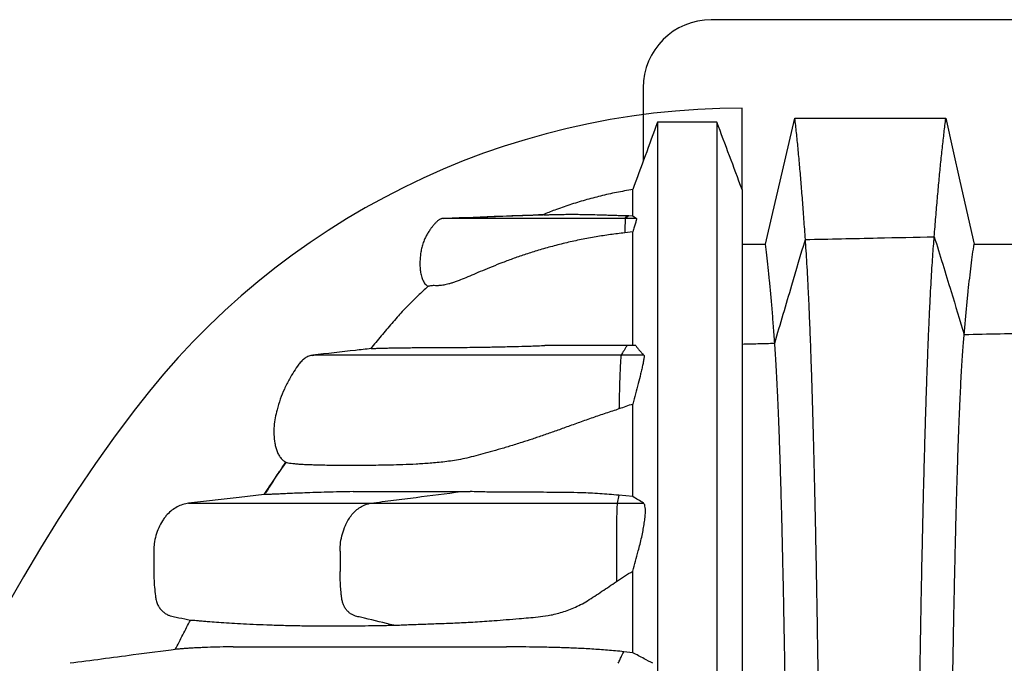
# Model space of a CAD drawing. Units: millimetres. Extents: x 948 to 40071, y 666 to 24284.
# Drawn here: x 31538 to 32051, y 12760 to 13096 of the extents above; entities that cross this region are included whole.
import ezdxf

# ---------------------------------------------------------------- set-up
doc = ezdxf.new("R2010")
doc.units = ezdxf.units.MM
doc.header["$LTSCALE"] = 95

msp = doc.modelspace()

# ---------------------------------------------------------------- linework, layer by layer
at = {"color": 7, "linetype": 'Continuous', "lineweight": 25}
for p, q in [((32562.98, 13096.07), (31898.69, 13096.07)), ((31863.21, 13060.59), (31863.21, 13022.35)), ((31914.76, 13007.42), (31914.76, 13049.94)), ((31854.55, 12993.93), (31853.63, 12992.39)), ((31853.9, 12992.39), (31853.63, 12992.39)), ((31855.68, 12993.89), (31853.9, 12992.39)), ((31859.67, 12992.39), (31853.9, 12992.39)), ((31854.55, 12993.93), (31855.68, 12993.89)), ((31855.68, 12993.89), (31857.73, 12993.82)), ((31857.73, 12993.82), (31859.67, 12992.39)), ((31857.73, 12985.43), (31853.53, 12984.93)), ((31859.24, 12926.16), (31854.8, 12926.16)), ((31690.51, 12920.97), (31691.36, 12921.15)), ((31863.48, 12921.15), (31851.69, 12921.15)), ((31674.91, 12862.5), (31676.83, 12865.35)), ((31850.46, 12848.06), (31849.61, 12844)), ((31857.73, 12847.42), (31850.46, 12848.06)), ((31849.61, 12844), (31863.38, 12844)), ((31705.08, 12818.93), (31705.08, 12808.29)), ((31849.18, 12818.93), (31849.18, 12808.29)), ((31857.73, 12766.01), (31853.03, 12766.53))]:
    msp.add_line(p, q, dxfattribs=at)
at = {"color": 7, "linetype": 'Continuous', "lineweight": 25, "flags": 128}
for points in [[(31926.96, 12979.08), (31930.79, 12995.49), (31934.63, 13011.9), (31942.28, 13044.65)], [(31942.28, 13044.65), (31961.99, 13044.65), (31981.69, 13044.65), (32020.97, 13044.65)], [(32020.97, 13044.65), (32024.65, 13028.24), (32028.34, 13011.83), (32035.7, 12979.09)], [(31759.14, 12992.39), (31774.56, 12992.98), (31789.97, 12993.57), (31810.91, 12994.37)], [(31914.76, 12979.08), (31917.47, 12979.08), (31922.21, 12979.08), (31926.96, 12979.08)], [(32035.7, 12979.09), (32052.39, 12979.1), (32069.08, 12979.1), (32092.48, 12979.1)], [(31665.6, 12848.48), (31652.53, 12846.99), (31626.16, 12844)], [(31849.31, 12836.21), (31849.28, 12834.29), (31849.26, 12832.27), (31849.24, 12830.17), (31849.22, 12828), (31849.2, 12825.79), (31849.19, 12823.52), (31849.19, 12821.24), (31849.18, 12818.93)], [(31849.18, 12808.29), (31849.18, 12807.64), (31849.18, 12806.99), (31849.18, 12806.34), (31849.18, 12805.69), (31849.18, 12805.03), (31849.19, 12804.38), (31849.19, 12803.73), (31849.19, 12803.08)]]:
    msp.add_lwpolyline(points, dxfattribs=at)
at = {"color": 7, "linetype": 'Continuous', "lineweight": 25}
for centre, radius, start, end in [((31898.69, 13060.59), 35.49, 90, 180), ((31914.76, 12652.51), 397.44, 90, 142.7243), ((32269.09, 12382.82), 842.72, 142.72431, 217.27569), ((31950.15, 12836.23), 100.83, 175.5797, 180.0073)]:
    msp.add_arc(centre, radius, start, end, dxfattribs=at)
for points, knots in [([(31870.63, 13042.62), (31868.48, 13036.76), (31864.18, 13025.06), (31859.88, 13013.35), (31857.73, 13007.5)], [0, 0, 0, 0, 0.500102, 1, 1, 1, 1]), ([(31901.6, 13042.62), (31896.44, 13042.62), (31886.12, 13042.62), (31875.79, 13042.62), (31870.63, 13042.62)], [0, 0, 0, 0, 0.5, 1, 1, 1, 1]), ([(31870.63, 13042.56), (31870.63, 13042.56), (31870.63, 13042.59), (31870.63, 13042.07), (31870.63, 13041.04), (31870.63, 13039.49), (31870.63, 13037.43), (31870.63, 13034.65), (31870.63, 13031.48), (31870.63, 13027.83), (31870.63, 13023.85), (31870.63, 13019.82), (31870.63, 13015.78), (31870.63, 13011.78), (31870.63, 13007.49), (31870.63, 13002.89), (31870.63, 12998.52), (31870.63, 12994.47), (31870.63, 12990.82), (31870.63, 12986.97), (31870.63, 12982.9), (31870.63, 12978.57), (31870.63, 12974.25), (31870.63, 12969.97), (31870.63, 12965.73), (31870.63, 12961.2), (31870.63, 12956.36), (31870.63, 12951.16), (31870.63, 12945.46), (31870.63, 12939.38), (31870.63, 12932.89), (31870.63, 12925.87), (31870.63, 12918.31), (31870.63, 12910.18), (31870.63, 12901.48), (31870.63, 12892.17), (31870.63, 12882.25), (31870.63, 12871.68), (31870.63, 12860.52), (31870.63, 12848.73), (31870.63, 12836.31), (31870.63, 12823.17), (31870.63, 12809.64), (31870.63, 12795.77), (31870.63, 12781.6), (31870.63, 12766.78), (31870.63, 12751.3), (31870.63, 12735.18), (31870.63, 12718.43), (31870.63, 12701.54), (31870.63, 12684.61), (31870.63, 12667.69), (31870.63, 12650.32), (31870.63, 12632.54), (31870.63, 12614.38), (31870.63, 12595.86), (31870.63, 12577.03), (31870.63, 12557.93), (31870.63, 12538.57), (31870.63, 12519.02), (31870.63, 12499.31), (31870.63, 12479.85), (31870.63, 12460.7), (31870.63, 12441.9), (31870.63, 12423.1), (31870.63, 12404.34), (31870.63, 12391.85), (31870.63, 12385.62)], [0, 0, 0, 0, 0.009058, 0.024816, 0.040577, 0.056347, 0.072133, 0.08794, 0.106602, 0.125358, 0.144292, 0.163492, 0.179113, 0.195023, 0.21129, 0.227979, 0.245153, 0.256703, 0.268529, 0.28066, 0.293136, 0.306002, 0.319316, 0.330573, 0.34223, 0.354357, 0.367028, 0.380218, 0.393733, 0.406787, 0.420149, 0.433812, 0.447769, 0.462018, 0.476554, 0.491374, 0.506475, 0.52187, 0.537572, 0.553309, 0.569374, 0.585777, 0.602527, 0.618343, 0.634453, 0.65085, 0.667523, 0.684461, 0.701652, 0.71908, 0.735249, 0.751587, 0.768077, 0.784697, 0.801429, 0.818253, 0.835155, 0.852119, 0.869128, 0.886165, 0.903212, 0.920252, 0.936298, 0.952309, 0.968272, 0.984173, 1, 1, 1, 1]), ([(31914.76, 13007.5), (31912.57, 13013.35), (31908.18, 13025.05), (31903.79, 13036.76), (31901.6, 13042.62)], [0, 0, 0, 0, 0.499897, 1, 1, 1, 1]), ([(31901.6, 13042.56), (31901.6, 13042.56), (31901.6, 13042.59), (31901.6, 13042.07), (31901.6, 13041.04), (31901.6, 13039.49), (31901.6, 13037.43), (31901.6, 13034.65), (31901.6, 13031.48), (31901.6, 13027.83), (31901.6, 13023.85), (31901.6, 13019.82), (31901.6, 13015.78), (31901.6, 13011.78), (31901.6, 13007.49), (31901.6, 13002.89), (31901.6, 12998.52), (31901.6, 12994.47), (31901.6, 12990.82), (31901.6, 12986.97), (31901.6, 12982.9), (31901.6, 12978.57), (31901.6, 12974.25), (31901.6, 12969.97), (31901.6, 12965.73), (31901.6, 12961.2), (31901.6, 12956.36), (31901.6, 12951.16), (31901.6, 12945.46), (31901.6, 12939.38), (31901.6, 12932.89), (31901.6, 12925.87), (31901.6, 12918.31), (31901.6, 12910.18), (31901.6, 12901.48), (31901.6, 12892.17), (31901.6, 12882.25), (31901.6, 12871.68), (31901.6, 12860.52), (31901.6, 12848.73), (31901.6, 12836.31), (31901.6, 12823.17), (31901.6, 12809.64), (31901.6, 12795.77), (31901.6, 12781.6), (31901.6, 12766.78), (31901.6, 12751.3), (31901.6, 12735.18), (31901.6, 12718.43), (31901.6, 12701.54), (31901.6, 12684.61), (31901.6, 12667.69), (31901.6, 12650.32), (31901.6, 12632.54), (31901.6, 12614.38), (31901.6, 12595.86), (31901.6, 12577.03), (31901.6, 12557.93), (31901.6, 12538.57), (31901.6, 12519.02), (31901.6, 12499.31), (31901.6, 12479.85), (31901.6, 12460.7), (31901.6, 12441.9), (31901.6, 12423.1), (31901.6, 12404.34), (31901.6, 12391.85), (31901.6, 12385.62)], [0, 0, 0, 0, 0.009061, 0.024819, 0.04058, 0.05635, 0.072135, 0.087943, 0.106605, 0.12536, 0.144294, 0.163495, 0.179115, 0.195026, 0.211293, 0.227981, 0.245155, 0.256706, 0.268531, 0.280662, 0.293138, 0.306004, 0.319318, 0.330575, 0.342232, 0.354359, 0.36703, 0.38022, 0.393734, 0.406789, 0.420151, 0.433813, 0.447771, 0.46202, 0.476556, 0.491375, 0.506477, 0.521871, 0.537573, 0.55331, 0.569375, 0.585779, 0.602528, 0.618344, 0.634454, 0.650851, 0.667524, 0.684462, 0.701652, 0.719081, 0.73525, 0.751588, 0.768078, 0.784698, 0.801429, 0.818254, 0.835156, 0.852119, 0.869128, 0.886165, 0.903212, 0.920252, 0.936298, 0.95231, 0.968272, 0.984173, 1, 1, 1, 1]), ([(31947.73, 12981.46), (31947.48, 12985.03), (31947, 12992.16), (31946.25, 13002.11), (31945.49, 13011.54), (31944.71, 13020.54), (31943.92, 13029.1), (31943.1, 13037.24), (31942.56, 13042.17), (31942.28, 13044.65)], [0, 0, 0, 0, 0.139123, 0.27805, 0.417781, 0.55834, 0.705535, 0.852395, 1, 1, 1, 1]), ([(32014.94, 12982.9), (32015.21, 12986.37), (32015.75, 12993.3), (32016.58, 13002.99), (32017.42, 13012.18), (32018.28, 13020.98), (32019.16, 13029.36), (32020.07, 13037.36), (32020.67, 13042.21), (32020.97, 13044.65)], [0, 0, 0, 0, 0.139276, 0.278242, 0.417986, 0.558552, 0.705698, 0.852454, 1, 1, 1, 1]), ([(31857.73, 13007.5), (31854.89, 13007.01), (31849.26, 13006.05), (31840.97, 13004.18), (31832.84, 13002.04), (31824.87, 12999.59), (31817.55, 12997.05), (31812.94, 12995.19), (31810.89, 12994.37)], [0, 0, 0, 0, 0.1780076, 0.3524727, 0.5246019, 0.6951249, 0.8645204, 1, 1, 1, 1]), ([(31857.73, 12993.82), (31857.73, 12995), (31857.73, 12997.35), (31857.73, 13000.53), (31857.73, 13003.39), (31857.73, 13005.46), (31857.73, 13006.82), (31857.73, 13007.48), (31857.73, 13007.43), (31857.73, 13007.42)], [0, 0, 0, 0, 0.157537, 0.313203, 0.467351, 0.620228, 0.772179, 0.923541, 1, 1, 1, 1]), ([(31914.76, 13007.44), (31914.76, 13007.46), (31914.76, 13007.5), (31914.76, 13007.06), (31914.76, 13006.12), (31914.76, 13004.63), (31914.76, 13002.65), (31914.76, 12999.95), (31914.76, 12996.86), (31914.76, 12993.3), (31914.76, 12989.42), (31914.76, 12985.47), (31914.76, 12981.52), (31914.76, 12977.6), (31914.76, 12973.4), (31914.76, 12968.88), (31914.76, 12964.6), (31914.76, 12960.64), (31914.76, 12957.07), (31914.76, 12953.31), (31914.76, 12949.32), (31914.76, 12945.1), (31914.76, 12940.9), (31914.76, 12936.72), (31914.76, 12932.6), (31914.76, 12928.21), (31914.76, 12923.56), (31914.76, 12918.58), (31914.76, 12913.16), (31914.76, 12907.39), (31914.76, 12901.27), (31914.76, 12894.67), (31914.76, 12887.57), (31914.76, 12879.94), (31914.76, 12871.78), (31914.76, 12863.05), (31914.76, 12853.74), (31914.76, 12843.81), (31914.76, 12833.32), (31914.76, 12822.23), (31914.76, 12810.55), (31914.76, 12798.19), (31914.76, 12785.47), (31914.76, 12772.42), (31914.76, 12759.09), (31914.76, 12745.14), (31914.76, 12730.58), (31914.76, 12715.42), (31914.76, 12699.65), (31914.76, 12683.76), (31914.76, 12667.83), (31914.76, 12651.9), (31914.76, 12635.56), (31914.76, 12618.82), (31914.76, 12601.73), (31914.76, 12584.3), (31914.76, 12566.58), (31914.76, 12548.6), (31914.76, 12530.39), (31914.76, 12511.98), (31914.76, 12493.42), (31914.76, 12475.09), (31914.76, 12457.06), (31914.76, 12439.36), (31914.76, 12421.65), (31914.76, 12403.99), (31914.76, 12392.23), (31914.76, 12386.37)], [0, 0, 0, 0, 0.006599, 0.022233, 0.037911, 0.053657, 0.069498, 0.085459, 0.104448, 0.123674, 0.143188, 0.163047, 0.179229, 0.195716, 0.212559, 0.229817, 0.247552, 0.259463, 0.271643, 0.284123, 0.296942, 0.310145, 0.323791, 0.335322, 0.34724, 0.359607, 0.372486, 0.38584, 0.399448, 0.412517, 0.425824, 0.439376, 0.453184, 0.467255, 0.481601, 0.496232, 0.511156, 0.526387, 0.541935, 0.557526, 0.573448, 0.589707, 0.606307, 0.621977, 0.637935, 0.654174, 0.670687, 0.687463, 0.704491, 0.721756, 0.737773, 0.753957, 0.770291, 0.786754, 0.803323, 0.819983, 0.836719, 0.853517, 0.870363, 0.887238, 0.904127, 0.921012, 0.936912, 0.952775, 0.968586, 0.984332, 1, 1, 1, 1]), ([(31811.33, 12994.38), (31803.95, 12994.09), (31786.8, 12993.43), (31769.64, 12992.77), (31759.86, 12992.39)], [0, 0, 0, 0, 0.4299272, 1, 1, 1, 1]), ([(31811.33, 12994.38), (31811.41, 12994.38), (31811.67, 12994.37), (31812.53, 12994.38), (31813.94, 12994.4), (31815.87, 12994.44), (31818.27, 12994.49), (31821.11, 12994.55), (31824.43, 12994.61), (31828.16, 12994.6), (31832.2, 12994.55), (31836.7, 12994.45), (31840.93, 12994.33), (31844.67, 12994.22), (31847.71, 12994.13), (31850.96, 12994.03), (31853.35, 12993.96), (31854.55, 12993.93)], [0, 0, 0, 0, 0.039742, 0.121095, 0.202619, 0.284744, 0.367107, 0.44353, 0.520386, 0.597433, 0.67477, 0.754839, 0.835196, 0.876089, 0.917076, 0.958443, 1, 1, 1, 1]), ([(31758.78, 12992.39), (31758.6, 12992.38), (31758.25, 12992.35), (31757.75, 12992.21), (31757.27, 12992.01), (31756.79, 12991.73), (31756.3, 12991.38), (31755.81, 12990.97), (31755.32, 12990.51), (31754.86, 12990.05), (31754.38, 12989.54), (31753.73, 12988.8), (31752.87, 12987.74), (31751.83, 12986.31), (31750.8, 12984.73), (31749.82, 12983), (31749.03, 12981.33), (31748.45, 12979.87), (31747.89, 12978.17), (31747.39, 12976.07), (31747.07, 12973.95), (31746.9, 12972.21), (31746.81, 12970.87), (31746.75, 12969.52), (31746.74, 12968.17), (31746.79, 12966.83), (31746.93, 12965.01), (31747.3, 12962.82), (31748.11, 12960.45), (31749.24, 12958.41), (31750.37, 12957.37), (31750.89, 12956.88)], [0, 0, 0, 0, 0.0515585, 0.1017609, 0.1490324, 0.1918139, 0.2286184, 0.2582353, 0.2759695, 0.2908034, 0.3037595, 0.3158824, 0.3405947, 0.3680563, 0.4071555, 0.4440136, 0.4761572, 0.4984919, 0.5201712, 0.562914, 0.6051794, 0.626237, 0.647659, 0.6700291, 0.6938281, 0.7192799, 0.7464465, 0.8056139, 0.8703274, 0.9391005, 1, 1, 1, 1]), ([(31853.63, 12992.39), (31851.87, 12992.39), (31848.36, 12992.39), (31843.16, 12992.39), (31838.05, 12992.39), (31833.03, 12992.39), (31827.58, 12992.39), (31821.74, 12992.39), (31815.61, 12992.39), (31809.71, 12992.39), (31804.08, 12992.39), (31798.73, 12992.39), (31793.7, 12992.39), (31789, 12992.39), (31784.66, 12992.39), (31780.72, 12992.39), (31777.18, 12992.39), (31774.07, 12992.39), (31771.27, 12992.39), (31768.89, 12992.39), (31766.9, 12992.39), (31765.33, 12992.39), (31764.08, 12992.39), (31763.07, 12992.39), (31762.21, 12992.39), (31761.29, 12992.39), (31760.31, 12992.39), (31759.45, 12992.39), (31758.88, 12992.39), (31758.84, 12992.39), (31758.82, 12992.39)], [0, 0, 0, 0, 0.024805, 0.049483, 0.074092, 0.098677, 0.123274, 0.155957, 0.188746, 0.221652, 0.254672, 0.287791, 0.320972, 0.354172, 0.387344, 0.420437, 0.453402, 0.486193, 0.518769, 0.555984, 0.593879, 0.632607, 0.672219, 0.712665, 0.753849, 0.795544, 0.850344, 0.904403, 0.957801, 1, 1, 1, 1]), ([(31853.9, 12992.39), (31853.88, 12992.31), (31853.83, 12992.16), (31853.78, 12991.48), (31853.72, 12990.47), (31853.65, 12988.92), (31853.58, 12986.94), (31853.55, 12985.56), (31853.53, 12984.93)], [0, 0, 0, 0, 0.140443, 0.246744, 0.353326, 0.58024, 0.807812, 1, 1, 1, 1]), ([(31859.67, 12992.39), (31859.68, 12992.32), (31859.69, 12992.18), (31859.55, 12991.58), (31859.3, 12990.61), (31858.84, 12989.01), (31858.25, 12987.1), (31857.86, 12985.87), (31857.73, 12985.43)], [0, 0, 0, 0, 0.13673, 0.237343, 0.33822, 0.59629, 0.855469, 1, 1, 1, 1]), ([(31853.53, 12984.93), (31851.03, 12984.64), (31846.02, 12984.04), (31838.45, 12982.86), (31830.83, 12981.45), (31823.2, 12979.78), (31815.74, 12977.9), (31808.64, 12975.89), (31801.97, 12973.78), (31795.74, 12971.63), (31789.83, 12969.43), (31784.32, 12967.24), (31779.26, 12965.15), (31774.68, 12963.21), (31770.6, 12961.49), (31767.48, 12960.24), (31765.12, 12959.35), (31763.34, 12958.74), (31761.77, 12958.26), (31760.38, 12957.9), (31759.15, 12957.65), (31757.69, 12957.44), (31756.18, 12957.36), (31754.77, 12957.37), (31753.63, 12957.41), (31752.63, 12957.35), (31751.79, 12957.21), (31751.21, 12957.05), (31750.9, 12956.93), (31750.9, 12956.91), (31750.9, 12956.9)], [0, 0, 0, 0, 0.032957, 0.066102, 0.101114, 0.136365, 0.172401, 0.208716, 0.243306, 0.278125, 0.313637, 0.349385, 0.385286, 0.421455, 0.458466, 0.495761, 0.519822, 0.543885, 0.568168, 0.592454, 0.617192, 0.64193, 0.691552, 0.740955, 0.790392, 0.83988, 0.88938, 0.936654, 0.983953, 1, 1, 1, 1]), ([(31857.73, 12926.16), (31857.73, 12926.44), (31857.73, 12928.39), (31857.73, 12931.8), (31857.73, 12936.35), (31857.73, 12940.93), (31857.73, 12945.53), (31857.73, 12950.14), (31857.73, 12954.46), (31857.73, 12958.52), (31857.73, 12962.36), (31857.73, 12965.98), (31857.73, 12969.83), (31857.73, 12973.85), (31857.73, 12977.98), (31857.73, 12981.85), (31857.73, 12984.25), (31857.73, 12985.43)], [0, 0, 0, 0, 0.011341, 0.078268, 0.142501, 0.204432, 0.278054, 0.349079, 0.417876, 0.484731, 0.549882, 0.613514, 0.675812, 0.759545, 0.841307, 0.921378, 1, 1, 1, 1]), ([(31931.73, 12927.38), (31931.52, 12930.43), (31931.09, 12936.53), (31930.43, 12944.91), (31929.77, 12952.74), (31929.09, 12960.12), (31928.39, 12967.01), (31927.67, 12973.43), (31927.2, 12977.19), (31926.96, 12979.08)], [0, 0, 0, 0, 0.139096, 0.277987, 0.417688, 0.558237, 0.705441, 0.85233, 1, 1, 1, 1]), ([(31931.73, 12927.38), (31934.72, 12937.48), (31940.05, 12955.5), (31945.38, 12973.53), (31947.73, 12981.46)], [0, 0, 0, 0, 0.560026, 1, 1, 1, 1]), ([(31947.73, 12981.46), (31960.27, 12981.72), (31982.68, 12982.2), (32005.08, 12982.69), (32014.94, 12982.9)], [0, 0, 0, 0, 0.559998, 1, 1, 1, 1]), ([(31956.85, 12382.82), (31956.85, 12389.2), (31956.85, 12401.92), (31956.83, 12420.93), (31956.8, 12439.8), (31956.76, 12458.53), (31956.71, 12477.11), (31956.65, 12495.52), (31956.58, 12513.75), (31956.49, 12532.1), (31956.4, 12550.53), (31956.29, 12569.03), (31956.17, 12587.3), (31956.04, 12605.33), (31955.9, 12623.09), (31955.75, 12640.57), (31955.59, 12657.76), (31955.42, 12674.64), (31955.24, 12691.19), (31955.06, 12707.4), (31954.86, 12723.26), (31954.66, 12738.45), (31954.45, 12753), (31954.24, 12766.92), (31954.03, 12780.5), (31953.8, 12793.73), (31953.57, 12806.85), (31953.32, 12819.85), (31953.07, 12832.67), (31952.8, 12845.06), (31952.53, 12857), (31952.25, 12868.51), (31951.97, 12879.35), (31951.69, 12889.57), (31951.41, 12899.17), (31951.12, 12908.37), (31950.83, 12917.15), (31950.51, 12926.3), (31950.16, 12935.65), (31949.77, 12945.04), (31949.37, 12953.75), (31948.97, 12961.76), (31948.56, 12969.06), (31948.15, 12975.71), (31947.87, 12979.54), (31947.73, 12981.46)], [0, 0, 0, 0, 0.0219927, 0.0438656, 0.0656316, 0.0873031, 0.1088925, 0.1304126, 0.1518776, 0.1733017, 0.1957176, 0.2181199, 0.2405201, 0.2629236, 0.2853353, 0.3077598, 0.3302016, 0.3526648, 0.375153, 0.3976689, 0.4202151, 0.442796, 0.4641273, 0.4855068, 0.5069425, 0.5284419, 0.5500112, 0.5729689, 0.5960147, 0.619153, 0.6423745, 0.6656414, 0.688954, 0.710979, 0.733049, 0.7551655, 0.7773294, 0.7995416, 0.8279435, 0.8564247, 0.8849845, 0.913622, 0.9423371, 0.9711299, 1, 1, 1, 1]), ([(32004.84, 12382.82), (32004.84, 12389.22), (32004.85, 12401.98), (32004.87, 12421.06), (32004.9, 12440.02), (32004.94, 12458.84), (32005, 12477.51), (32005.07, 12496.02), (32005.15, 12514.36), (32005.24, 12532.82), (32005.34, 12551.37), (32005.46, 12569.99), (32005.6, 12588.39), (32005.74, 12606.55), (32005.89, 12624.44), (32006.06, 12642.06), (32006.23, 12659.37), (32006.42, 12676.37), (32006.62, 12693.05), (32006.83, 12709.37), (32007.05, 12725.34), (32007.27, 12740.64), (32007.5, 12755.28), (32007.73, 12769.29), (32007.97, 12782.94), (32008.21, 12796.23), (32008.47, 12809.42), (32008.75, 12822.47), (32009.03, 12835.34), (32009.33, 12847.76), (32009.63, 12859.72), (32009.94, 12871.23), (32010.25, 12882.08), (32010.56, 12892.28), (32010.87, 12901.86), (32011.18, 12911.02), (32011.5, 12919.75), (32011.84, 12928.39), (32012.2, 12936.86), (32012.57, 12945.1), (32012.96, 12952.79), (32013.34, 12959.94), (32013.74, 12966.54), (32014.13, 12972.57), (32014.53, 12978.1), (32014.81, 12981.3), (32014.94, 12982.9)], [0, 0, 0, 0, 0.021999, 0.043888, 0.06568, 0.087386, 0.109018, 0.130587, 0.152107, 0.173591, 0.196075, 0.218549, 0.241025, 0.263505, 0.285995, 0.308496, 0.331013, 0.353548, 0.376103, 0.398681, 0.421282, 0.443911, 0.465281, 0.486693, 0.508154, 0.529673, 0.551255, 0.574219, 0.597264, 0.620395, 0.643601, 0.666843, 0.69012, 0.712104, 0.734123, 0.756182, 0.77828, 0.80042, 0.825179, 0.849991, 0.874857, 0.899776, 0.924749, 0.949777, 0.974861, 1, 1, 1, 1]), ([(32014.94, 12982.9), (32017.86, 12973.39), (32023.07, 12956.41), (32028.27, 12939.42), (32030.56, 12931.94)], [0, 0, 0, 0, 0.559945, 1, 1, 1, 1]), ([(32030.56, 12931.94), (32030.79, 12934.67), (32031.25, 12940.12), (32031.96, 12947.66), (32032.68, 12954.76), (32033.41, 12961.5), (32034.16, 12967.84), (32034.93, 12973.79), (32035.44, 12977.32), (32035.7, 12979.09)], [0, 0, 0, 0, 0.139656, 0.278699, 0.418456, 0.559029, 0.706057, 0.852564, 1, 1, 1, 1]), ([(31750.89, 12956.91), (31749.17, 12955.34), (31745.55, 12952.05), (31740.2, 12946.7), (31734.67, 12940.82), (31729.21, 12934.43), (31724.65, 12928.96), (31721.94, 12925.63), (31721.05, 12924.53)], [0, 0, 0, 0, 0.1574777, 0.3319816, 0.5145959, 0.7072164, 0.9038485, 1, 1, 1, 1]), ([(32030.56, 12931.94), (32043.02, 12932.21), (32065.27, 12932.69), (32087.53, 12933.16), (32097.32, 12933.38)], [0, 0, 0, 0, 0.5600007, 1, 1, 1, 1]), ([(31914.76, 12926.95), (31917.48, 12927.02), (31923.13, 12927.16), (31928.79, 12927.3), (31931.73, 12927.38)], [0, 0, 0, 0, 0.48035, 1, 1, 1, 1]), ([(31939.73, 12382.82), (31939.73, 12389.49), (31939.73, 12402.78), (31939.71, 12422.63), (31939.68, 12442.33), (31939.63, 12461.85), (31939.57, 12481.17), (31939.5, 12500.3), (31939.42, 12518.69), (31939.34, 12536.35), (31939.24, 12553.3), (31939.14, 12570.03), (31939.02, 12586.53), (31938.9, 12602.8), (31938.77, 12618.8), (31938.63, 12634.54), (31938.48, 12649.98), (31938.33, 12665.13), (31938.16, 12679.96), (31937.99, 12694.46), (31937.81, 12708.35), (31937.63, 12721.64), (31937.45, 12734.35), (31937.26, 12746.75), (31937.06, 12758.81), (31936.86, 12770.78), (31936.64, 12782.61), (31936.41, 12794.28), (31936.18, 12805.55), (31935.94, 12816.39), (31935.7, 12826.82), (31935.43, 12837.43), (31935.15, 12848.11), (31934.84, 12858.76), (31934.52, 12868.81), (31934.2, 12878.32), (31933.86, 12887.26), (31933.52, 12895.61), (31933.17, 12903.31), (31932.82, 12910.36), (31932.46, 12916.73), (31932.1, 12922.48), (31931.85, 12925.75), (31931.73, 12927.38)], [0, 0, 0, 0, 0.025146, 0.050144, 0.075011, 0.099764, 0.124422, 0.149003, 0.173528, 0.195979, 0.218415, 0.240847, 0.263281, 0.28572, 0.30817, 0.330634, 0.353116, 0.375619, 0.398148, 0.420703, 0.443289, 0.464623, 0.486001, 0.507433, 0.528926, 0.550486, 0.57343, 0.59646, 0.61958, 0.642781, 0.666024, 0.689311, 0.716816, 0.744389, 0.772034, 0.799754, 0.828117, 0.85656, 0.885084, 0.913689, 0.942375, 0.971145, 1, 1, 1, 1]), ([(32021.96, 12382.82), (32021.96, 12389.56), (32021.96, 12403.02), (32021.98, 12423.14), (32022.02, 12443.13), (32022.07, 12462.98), (32022.13, 12482.66), (32022.2, 12502.17), (32022.29, 12520.94), (32022.38, 12539), (32022.49, 12556.33), (32022.6, 12573.47), (32022.72, 12590.38), (32022.85, 12607.06), (32022.99, 12623.48), (32023.14, 12639.62), (32023.3, 12655.46), (32023.47, 12670.99), (32023.65, 12686.18), (32023.83, 12701.03), (32024.02, 12715.24), (32024.22, 12728.83), (32024.42, 12741.81), (32024.62, 12754.44), (32024.83, 12766.72), (32025.05, 12778.88), (32025.28, 12790.88), (32025.53, 12802.69), (32025.78, 12814.06), (32026.03, 12824.96), (32026.3, 12835.42), (32026.58, 12846.02), (32026.89, 12856.65), (32027.22, 12867.19), (32027.56, 12877.07), (32027.9, 12885.95), (32028.23, 12893.91), (32028.55, 12901.02), (32028.87, 12907.59), (32029.2, 12913.6), (32029.54, 12919.06), (32029.88, 12923.95), (32030.22, 12928.31), (32030.45, 12930.73), (32030.56, 12931.94)], [0, 0, 0, 0, 0.025171, 0.050239, 0.075217, 0.100119, 0.124956, 0.149745, 0.174503, 0.197184, 0.219865, 0.242554, 0.26525, 0.287955, 0.310666, 0.333385, 0.356112, 0.378845, 0.401583, 0.424327, 0.447076, 0.468541, 0.490028, 0.511545, 0.533101, 0.554702, 0.577667, 0.600693, 0.623785, 0.646932, 0.670087, 0.693252, 0.720571, 0.747916, 0.775292, 0.802706, 0.827218, 0.851766, 0.876354, 0.900984, 0.92566, 0.950386, 0.975165, 1, 1, 1, 1]), ([(31721.3, 12924.58), (31718.55, 12924.28), (31708.42, 12923.13), (31698.28, 12921.99), (31690.89, 12921.15)], [0, 0, 0, 0, 0.270519, 1, 1, 1, 1]), ([(31721.3, 12924.58), (31721.52, 12924.6), (31721.98, 12924.64), (31723.61, 12924.7), (31725.79, 12924.77), (31728.43, 12924.85), (31731.13, 12924.9), (31734.12, 12924.95), (31737.36, 12925), (31740.87, 12925.04), (31744.65, 12925.07), (31748.68, 12925.09), (31752.79, 12925.1), (31757.06, 12925.12), (31761.43, 12925.14), (31766.17, 12925.17), (31771.32, 12925.22), (31776.99, 12925.29), (31782.2, 12925.37), (31786.72, 12925.45), (31790.32, 12925.53), (31794.13, 12925.62), (31798.86, 12925.74), (31803.59, 12925.88), (31808.23, 12926.03), (31810.7, 12926.12), (31811.93, 12926.16)], [0, 0, 0, 0, 0.054226, 0.114766, 0.175442, 0.225738, 0.27605, 0.326402, 0.376764, 0.427259, 0.477766, 0.528307, 0.57886, 0.622531, 0.666199, 0.709893, 0.75356, 0.797272, 0.841716, 0.863983, 0.88625, 0.908927, 0.931624, 0.965754, 0.982869, 1, 1, 1, 1]), ([(31854.8, 12926.16), (31853.88, 12926.16), (31852.18, 12926.16), (31849.88, 12926.16), (31847.88, 12926.16), (31845.97, 12926.16), (31844, 12926.16), (31841.88, 12926.16), (31839.56, 12926.16), (31837.03, 12926.16), (31834.3, 12926.16), (31831.38, 12926.16), (31828.32, 12926.16), (31825.17, 12926.16), (31821.93, 12926.16), (31818.61, 12926.16), (31815.25, 12926.16), (31813.04, 12926.16), (31811.93, 12926.16)], [0, 0, 0, 0, 0.039649, 0.073124, 0.103877, 0.135185, 0.169829, 0.209197, 0.255236, 0.308746, 0.369991, 0.440393, 0.518418, 0.603551, 0.695206, 0.792796, 0.895632, 1, 1, 1, 1]), ([(31854.8, 12926.16), (31854.51, 12925.74), (31853.94, 12924.91), (31852.89, 12923.24), (31852.17, 12921.99), (31851.69, 12921.15)], [0, 0, 0, 0, 0.250148, 0.500296, 1, 1, 1, 1]), ([(31859.24, 12926.16), (31859.55, 12925.74), (31860.17, 12924.91), (31861.2, 12923.65), (31862.3, 12922.4), (31863.09, 12921.57), (31863.48, 12921.15)], [0, 0, 0, 0, 0.249972, 0.499956, 0.749973, 1, 1, 1, 1]), ([(31690.89, 12921.15), (31690.16, 12921.01), (31688.72, 12920.73), (31686.79, 12919.59), (31685.11, 12918.13), (31683.11, 12915.81), (31680.99, 12912.63), (31678.4, 12908.35), (31675.99, 12903.56), (31673.84, 12898.2), (31672.29, 12893.17), (31671.22, 12888.47), (31670.62, 12884.13), (31670.51, 12879.69), (31670.9, 12875.96), (31671.55, 12873.02), (31672.24, 12870.9), (31673.15, 12868.96), (31674.33, 12867.28), (31675.68, 12865.99), (31676.7, 12865.41), (31677.15, 12865.16)], [0, 0, 0, 0, 0.033937, 0.067211, 0.101266, 0.136413, 0.207724, 0.276989, 0.366523, 0.454407, 0.542297, 0.608848, 0.675862, 0.743579, 0.81275, 0.847809, 0.882162, 0.915072, 0.946214, 0.976411, 1, 1, 1, 1]), ([(31851.69, 12921.15), (31850.06, 12921.15), (31846.87, 12921.15), (31842.24, 12921.15), (31837.11, 12921.15), (31831.52, 12921.15), (31825.57, 12921.15), (31819.97, 12921.15), (31814.64, 12921.15), (31809.56, 12921.15), (31804.45, 12921.15), (31799.35, 12921.15), (31794.26, 12921.15), (31789.39, 12921.15), (31784.71, 12921.15), (31780.18, 12921.15), (31775.77, 12921.15), (31770.08, 12921.15), (31763.33, 12921.15), (31755.81, 12921.15), (31748.81, 12921.15), (31742.31, 12921.15), (31736.24, 12921.15), (31730.57, 12921.15), (31724.77, 12921.15), (31718.97, 12921.15), (31713.33, 12921.15), (31708.29, 12921.15), (31703.85, 12921.15), (31700, 12921.15), (31696.95, 12921.15), (31694.62, 12921.15), (31692.91, 12921.15), (31691.68, 12921.15), (31690.94, 12921.15), (31690.92, 12921.15), (31690.91, 12921.15)], [0, 0, 0, 0, 0.0099284, 0.019439, 0.0286228, 0.0422919, 0.0556993, 0.0691015, 0.0826997, 0.0966349, 0.1109968, 0.1279777, 0.1455578, 0.1637006, 0.182329, 0.2013485, 0.2206332, 0.2398999, 0.2782297, 0.3163719, 0.3544189, 0.3924565, 0.430564, 0.4687938, 0.5071169, 0.5567202, 0.6064362, 0.6562392, 0.7061003, 0.7559878, 0.8058434, 0.8448958, 0.8838298, 0.92265, 0.9613674, 1, 1, 1, 1]), ([(31851.69, 12921.15), (31851.66, 12921.07), (31851.6, 12920.91), (31851.51, 12920.3), (31851.42, 12919.38), (31851.3, 12917.71), (31851.17, 12915.27), (31851.04, 12912.06), (31850.91, 12908.19), (31850.76, 12903.69), (31850.63, 12898.46), (31850.57, 12894.87), (31850.54, 12893.09)], [0, 0, 0, 0, 0.041673, 0.083367, 0.135651, 0.188061, 0.297226, 0.407036, 0.516861, 0.678838, 0.840808, 1, 1, 1, 1]), ([(31863.48, 12921.15), (31863.52, 12921.08), (31863.61, 12920.93), (31863.63, 12920.39), (31863.56, 12919.57), (31863.34, 12918.22), (31862.96, 12916.31), (31862.41, 12913.88), (31861.62, 12910.55), (31860.59, 12906.31), (31859.23, 12901.05), (31858.23, 12897.41), (31857.73, 12895.59)], [0, 0, 0, 0, 0.041669, 0.083352, 0.13389, 0.18454, 0.275772, 0.367571, 0.459394, 0.639493, 0.819908, 1, 1, 1, 1]), ([(31850.54, 12893.09), (31848.24, 12892.35), (31843.64, 12890.87), (31836.78, 12888.5), (31829.98, 12886.07), (31823.38, 12883.7), (31817.08, 12881.44), (31811.06, 12879.34), (31805.3, 12877.39), (31800.5, 12875.82), (31796.58, 12874.59), (31793.43, 12873.62), (31790.41, 12872.71), (31786.52, 12871.58), (31781.98, 12870.31), (31776.92, 12868.96), (31772.29, 12867.72), (31767.93, 12866.76), (31763.73, 12866.07), (31758.35, 12865.34), (31751.95, 12864.72), (31744.69, 12864.27), (31737.82, 12863.98), (31731.3, 12863.8), (31725.12, 12863.69), (31719.28, 12863.62), (31713.77, 12863.59), (31708.6, 12863.59), (31703.76, 12863.61), (31699.26, 12863.67), (31695.1, 12863.74), (31691.38, 12863.84), (31688.06, 12863.97), (31685.15, 12864.11), (31682.54, 12864.29), (31680.35, 12864.5), (31678.69, 12864.72), (31677.58, 12864.93), (31677.28, 12865.09), (31677.15, 12865.15)], [0, 0, 0, 0, 0.013855, 0.0278, 0.042072, 0.056475, 0.070389, 0.084431, 0.098846, 0.113372, 0.122605, 0.131859, 0.141169, 0.150496, 0.169496, 0.188584, 0.208683, 0.228829, 0.249054, 0.269289, 0.309475, 0.34969, 0.389872, 0.430069, 0.470251, 0.510445, 0.550672, 0.59091, 0.631092, 0.671285, 0.711511, 0.751748, 0.789, 0.826263, 0.863558, 0.900868, 0.937056, 0.973268, 1, 1, 1, 1]), ([(31857.73, 12895.59), (31856.52, 12895.21), (31854.1, 12894.43), (31851.73, 12893.54), (31850.54, 12893.09)], [0, 0, 0, 0, 0.499732, 1, 1, 1, 1]), ([(31857.73, 12847.42), (31857.73, 12850.6), (31857.73, 12856.88), (31857.73, 12865.73), (31857.73, 12874.07), (31857.73, 12881.86), (31857.73, 12889.04), (31857.73, 12893.46), (31857.73, 12895.59)], [0, 0, 0, 0, 0.176218, 0.349014, 0.518513, 0.684822, 0.848049, 1, 1, 1, 1]), ([(31676.97, 12865.47), (31676.05, 12864.16), (31672.34, 12858.85), (31668.84, 12853.38), (31666.21, 12849.27)], [0, 0, 0, 0, 0.247394, 1, 1, 1, 1]), ([(31665.6, 12848.48), (31667.46, 12851.34), (31670.09, 12855.37), (31672.78, 12859.35), (31673.57, 12860.51)], [0, 0, 0, 0, 0.709155, 1, 1, 1, 1]), ([(31711.98, 12850), (31709.6, 12849.95), (31704.83, 12849.85), (31698.28, 12849.68), (31692.19, 12849.49), (31686.9, 12849.31), (31682.33, 12849.14), (31678.39, 12848.97), (31674.84, 12848.82), (31671.66, 12848.66), (31669.04, 12848.54), (31667.42, 12848.47), (31666.48, 12848.45), (31665.97, 12848.44), (31665.64, 12848.45), (31665.61, 12848.47), (31665.6, 12848.48)], [0, 0, 0, 0, 0.092827, 0.185721, 0.278648, 0.371643, 0.449782, 0.52792, 0.606081, 0.684214, 0.76239, 0.841277, 0.880764, 0.920249, 0.960117, 1, 1, 1, 1]), ([(31711.98, 12850), (31713.93, 12850), (31717.81, 12850), (31724.38, 12850), (31731.52, 12850), (31738.75, 12850), (31745.91, 12850), (31752.89, 12850), (31760.26, 12850), (31765.54, 12850), (31768.18, 12850)], [0, 0, 0, 0, 0.141492, 0.282419, 0.422805, 0.562694, 0.672306, 0.781695, 0.890909, 1, 1, 1, 1]), ([(31721.23, 12844), (31725.15, 12844.5), (31732.98, 12845.5), (31748.62, 12847.5), (31760.36, 12849), (31768.18, 12850)], [0, 0, 0, 0, 0.250203, 0.500406, 1, 1, 1, 1]), ([(31768.18, 12850), (31769.07, 12850), (31770.67, 12850), (31772.27, 12850), (31772.97, 12850)], [0, 0, 0, 0, 0.558561, 1, 1, 1, 1]), ([(31850.46, 12848.06), (31848.78, 12848.23), (31845.41, 12848.55), (31838.82, 12849.06), (31831.4, 12849.37), (31823.36, 12849.53), (31816.25, 12849.59), (31809.47, 12849.63), (31803.09, 12849.64), (31797.15, 12849.65), (31791.63, 12849.67), (31786.45, 12849.71), (31781.64, 12849.78), (31777.17, 12849.88), (31774.37, 12849.96), (31772.97, 12850)], [0, 0, 0, 0, 0.0506968, 0.1013953, 0.2030327, 0.283608, 0.3641814, 0.445302, 0.5264218, 0.6047829, 0.6831781, 0.7615403, 0.841003, 0.9205045, 1, 1, 1, 1]), ([(31863.38, 12844), (31862.41, 12844.57), (31860.47, 12845.71), (31858.64, 12846.85), (31857.73, 12847.42)], [0, 0, 0, 0, 0.4999881, 1, 1, 1, 1]), ([(31626.16, 12844), (31625.12, 12843.79), (31623.02, 12843.36), (31620.07, 12842.07), (31617.34, 12840.32), (31615.25, 12838.4), (31613.68, 12836.5), (31612.14, 12834.2), (31610.48, 12831.11), (31609.02, 12827.09), (31608.2, 12823.17), (31607.94, 12819.47), (31608.01, 12814.94), (31607.97, 12810.02), (31608.01, 12804.7), (31608.3, 12800.14), (31608.76, 12796.35), (31609.15, 12793.31), (31609.83, 12791.23), (31610.84, 12789.44), (31612.05, 12787.97), (31613.51, 12786.72), (31615.04, 12785.82), (31616.58, 12785.21), (31618.58, 12784.77), (31622.09, 12784.03), (31625.11, 12783.39), (31627.12, 12782.96)], [0, 0, 0, 0, 0.038858, 0.078843, 0.117702, 0.157687, 0.182678, 0.207907, 0.25946, 0.311527, 0.364693, 0.406114, 0.447821, 0.531251, 0.587234, 0.643323, 0.699316, 0.727486, 0.756133, 0.779087, 0.802757, 0.825712, 0.849381, 0.867812, 0.886578, 0.924385, 1, 1, 1, 1]), ([(31626.16, 12844), (31626.46, 12844), (31627.06, 12844), (31628.56, 12844), (31630.55, 12844), (31633.1, 12844), (31636.03, 12844), (31639.22, 12844), (31642.56, 12844), (31646.33, 12844), (31650.56, 12844), (31655.25, 12844), (31660.44, 12844), (31666.13, 12844), (31672.36, 12844), (31679.13, 12844), (31686.42, 12844), (31694.24, 12844), (31702.61, 12844), (31711.53, 12844), (31718, 12844), (31721.23, 12844)], [0, 0, 0, 0, 0.062894, 0.125895, 0.188956, 0.252036, 0.315098, 0.364613, 0.414085, 0.463502, 0.512858, 0.562146, 0.611365, 0.660517, 0.709604, 0.758636, 0.807623, 0.855707, 0.903782, 0.951871, 1, 1, 1, 1]), ([(31705.08, 12818.93), (31705.14, 12820.45), (31705.26, 12823.51), (31706.24, 12828), (31707.61, 12831.82), (31709.18, 12834.97), (31710.8, 12837.48), (31712.75, 12839.74), (31715.06, 12841.59), (31717.33, 12842.84), (31719.41, 12843.62), (31720.63, 12843.87), (31721.23, 12844)], [0, 0, 0, 0, 0.135358, 0.272371, 0.409384, 0.501403, 0.593646, 0.685253, 0.780806, 0.87636, 0.93818, 1, 1, 1, 1]), ([(31721.23, 12844), (31723.06, 12844), (31726.8, 12844), (31732.56, 12844), (31738.66, 12844), (31745.13, 12844), (31751.49, 12844), (31757.65, 12844), (31763.55, 12844), (31769.67, 12844), (31776.03, 12844), (31782.25, 12844), (31788.27, 12844), (31794.04, 12844), (31799.94, 12844), (31805.95, 12844), (31812.08, 12844), (31818.2, 12844), (31824.31, 12844), (31830.41, 12844), (31836.65, 12844), (31843.07, 12844), (31847.42, 12844), (31849.61, 12844)], [0, 0, 0, 0, 0.059466, 0.1222, 0.187558, 0.254817, 0.323245, 0.377348, 0.43137, 0.484975, 0.537849, 0.589708, 0.631978, 0.673266, 0.713498, 0.752663, 0.790791, 0.827994, 0.862409, 0.89644, 0.930425, 0.964783, 1, 1, 1, 1]), ([(31857.73, 12808.53), (31858.7, 12812.03), (31860, 12816.72), (31861.56, 12822.62), (31862.39, 12826.19), (31863.09, 12829.63), (31863.64, 12832.87), (31864.07, 12835.92), (31864.32, 12838.7), (31864.34, 12840.92), (31864.13, 12842.52), (31863.81, 12843.53), (31863.51, 12843.86), (31863.38, 12844)], [0, 0, 0, 0, 0.242841, 0.325511, 0.408482, 0.491122, 0.570298, 0.649468, 0.729766, 0.809995, 0.879355, 0.948724, 1, 1, 1, 1]), ([(31733.18, 12780.31), (31728.05, 12781.53), (31722.03, 12782.96), (31715.57, 12784.52), (31713.78, 12784.93), (31712.37, 12785.33), (31710.95, 12786.05), (31709.59, 12787.06), (31708.39, 12788.33), (31707.41, 12789.8), (31706.65, 12791.44), (31706.15, 12793.19), (31705.93, 12795), (31705.63, 12797.4), (31705.25, 12801.63), (31705.09, 12805.47), (31705.08, 12808.1), (31705.08, 12808.29)], [0, 0, 0, 0, 0.353931, 0.41549, 0.446269, 0.477095, 0.513292, 0.550537, 0.586733, 0.623979, 0.660165, 0.697402, 0.733508, 0.769701, 0.84231, 0.988824, 1, 1, 1, 1]), ([(31849.19, 12803.08), (31850.59, 12804.02), (31853.39, 12805.9), (31856.28, 12807.65), (31857.73, 12808.53)], [0, 0, 0, 0, 0.4997055, 1, 1, 1, 1]), ([(31857.73, 12766.01), (31857.73, 12769.27), (31857.73, 12775.75), (31857.73, 12786.15), (31857.73, 12797.14), (31857.73, 12804.76), (31857.73, 12808.53)], [0, 0, 0, 0, 0.220134, 0.437275, 0.721303, 1, 1, 1, 1]), ([(31733.18, 12780.31), (31735.7, 12780.42), (31740.73, 12780.65), (31748.75, 12780.92), (31757.19, 12781.21), (31766.09, 12781.55), (31775.49, 12782.01), (31784.04, 12782.59), (31791.71, 12783.21), (31797.76, 12783.75), (31803.32, 12784.19), (31808.29, 12784.62), (31812.77, 12785.19), (31816.72, 12785.96), (31820.02, 12786.83), (31823.44, 12787.95), (31826.95, 12789.34), (31830.53, 12791.02), (31834.2, 12793.07), (31837.9, 12795.48), (31841.65, 12798.01), (31845.42, 12800.53), (31847.93, 12802.23), (31849.19, 12803.08)], [0, 0, 0, 0, 0.091517, 0.183044, 0.274556, 0.366932, 0.459326, 0.551692, 0.607927, 0.664154, 0.702036, 0.73992, 0.777754, 0.799639, 0.821601, 0.843532, 0.865375, 0.887109, 0.908822, 0.93167, 0.954547, 0.977273, 1, 1, 1, 1]), ([(31619.21, 12767.64), (31620.51, 12770.21), (31623.11, 12775.33), (31625.78, 12780.42), (31627.12, 12782.96)], [0, 0, 0, 0, 0.4999747, 1, 1, 1, 1]), ([(31627.12, 12782.96), (31627.25, 12782.97), (31627.5, 12783), (31628.58, 12782.93), (31630.1, 12782.82), (31632.08, 12782.65), (31634.46, 12782.45), (31637.66, 12782.19), (31641.81, 12781.87), (31647.14, 12781.51), (31653.08, 12781.16), (31659.63, 12780.83), (31666.78, 12780.54), (31674.52, 12780.29), (31682.87, 12780.1), (31691.78, 12779.97), (31701.22, 12779.92), (31710.04, 12779.96), (31718.1, 12780.07), (31725.35, 12780.19), (31730.57, 12780.27), (31733.18, 12780.31)], [0, 0, 0, 0, 0.040894, 0.081797, 0.122695, 0.163797, 0.204905, 0.24601, 0.308899, 0.371788, 0.434787, 0.497786, 0.560797, 0.623808, 0.686925, 0.750041, 0.812465, 0.87489, 0.916594, 0.958301, 1, 1, 1, 1]), ([(31649.41, 12769.13), (31647.01, 12769.07), (31642.23, 12768.95), (31636.99, 12768.78), (31633.14, 12768.63), (31630.45, 12768.51), (31627.95, 12768.38), (31625.44, 12768.23), (31623.13, 12768.08), (31621.14, 12767.91), (31620.33, 12767.82), (31619.93, 12767.77)], [0, 0, 0, 0, 0.168925, 0.33793, 0.422558, 0.507197, 0.591874, 0.676565, 0.785453, 0.894407, 1, 1, 1, 1]), ([(31649.41, 12769.13), (31650.68, 12769.13), (31653.22, 12769.13), (31657.4, 12769.13), (31661.84, 12769.13), (31666.54, 12769.13), (31671.48, 12769.13), (31676.64, 12769.13), (31681.94, 12769.13), (31687.19, 12769.13), (31692.42, 12769.13), (31697.64, 12769.13), (31703.12, 12769.13), (31708.9, 12769.13), (31715.03, 12769.13), (31721.48, 12769.13), (31728.35, 12769.13), (31735.64, 12769.13), (31743.49, 12769.13), (31751.87, 12769.13), (31759.69, 12769.13), (31766.78, 12769.13), (31772.98, 12769.13), (31779.28, 12769.13), (31785.53, 12769.13), (31789.75, 12769.13), (31791.81, 12769.13)], [0, 0, 0, 0, 0.051576, 0.103392, 0.155458, 0.207782, 0.260373, 0.313235, 0.365985, 0.417698, 0.462497, 0.506355, 0.549233, 0.591118, 0.632018, 0.672, 0.709853, 0.748315, 0.787433, 0.827245, 0.867762, 0.894398, 0.92133, 0.948506, 0.974892, 1, 1, 1, 1]), ([(31853.03, 12766.53), (31850.19, 12766.78), (31844.51, 12767.29), (31836.35, 12767.9), (31828.37, 12768.34), (31820.57, 12768.63), (31812.96, 12768.82), (31805.58, 12768.94), (31798.46, 12769.03), (31794.03, 12769.1), (31791.81, 12769.13)], [0, 0, 0, 0, 0.123561, 0.247137, 0.371329, 0.495524, 0.621357, 0.747188, 0.873599, 1, 1, 1, 1]), ([(31619.93, 12767.77), (31612.37, 12766.78), (31593.83, 12764.34), (31575.28, 12761.91), (31564.29, 12760.46)], [0, 0, 0, 0, 0.407189, 1, 1, 1, 1]), ([(31850.18, 12760.46), (31850.5, 12761.18), (31851.14, 12762.63), (31852.08, 12764.65), (31852.74, 12765.95), (31853.03, 12766.53)], [0, 0, 0, 0, 0.357568, 0.715136, 1, 1, 1, 1]), ([(31868.21, 12760.46), (31866.69, 12761.25), (31863.11, 12763.1), (31859.69, 12764.95), (31857.73, 12766.01)], [0, 0, 0, 0, 0.427798, 1, 1, 1, 1])]:
    msp.add_open_spline(points, degree=3, knots=knots, dxfattribs=at)

doc.saveas('drawing.dxf')
